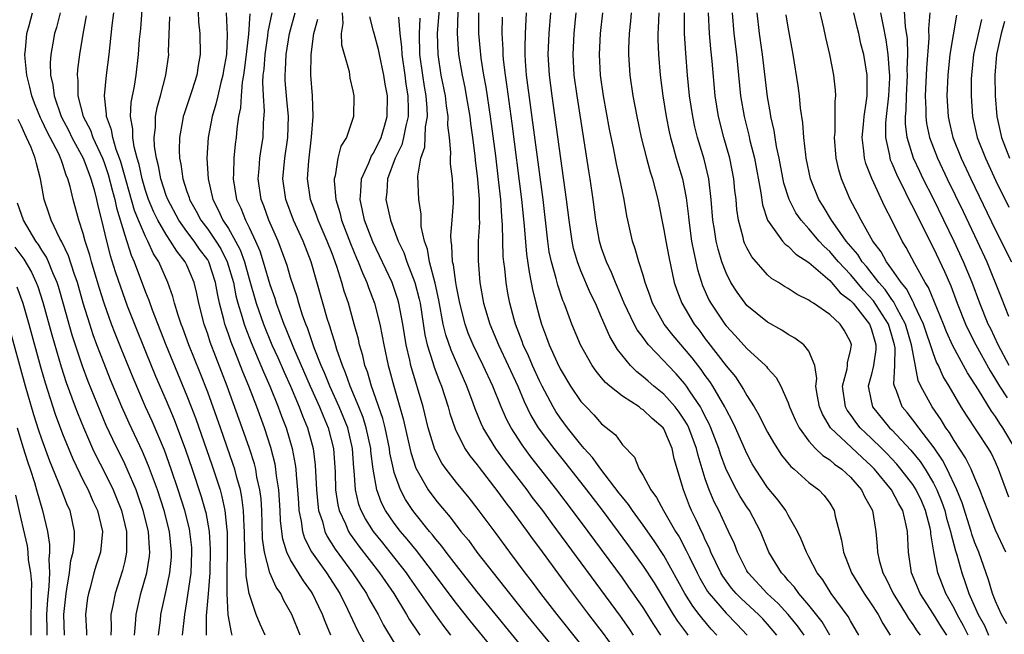
# Model space of a CAD drawing. Units: inches. Extents: x 2508000 to 2511000, y 1500000 to 1503000.
# Drawn here: x 2508181 to 2508276, y 1501707 to 1501766 of the extents above; entities that cross this region are included whole.
import ezdxf

# ---------------------------------------------------------------- set-up
doc = ezdxf.new("R2010")
doc.units = ezdxf.units.IN
doc.header["$MEASUREMENT"] = 0
doc.layers.add('LD25081500_2ft', color=113, linetype='Continuous')

msp = doc.modelspace()

# ---------------------------------------------------------------- linework, layer by layer
at = {"layer": 'LD25081500_2ft'}
for points, elevation in [([(2508207.937, 1501707), (2508207.113, 1501709), (2508207, 1501709.223), (2508206.351, 1501710.351), (2508206.055, 1501711), (2508205.616, 1501711.616), (2508205.002, 1501713), (2508204.469, 1501715), (2508204.301, 1501716.3), (2508204.269, 1501717.73), (2508204.221, 1501719), (2508204.144, 1501720.144), (2508204.034, 1501721), (2508203.757, 1501722.243), (2508203.63, 1501723), (2508203.506, 1501723.506), (2508203.039, 1501725), (2508202.342, 1501727), (2508200.882, 1501731), (2508199.243, 1501735.243), (2508199, 1501736.015), (2508198.655, 1501737), (2508198.153, 1501739), (2508197.952, 1501739.952), (2508197.701, 1501741), (2508197, 1501742.665), (2508196.839, 1501743), (2508196.015, 1501744.015), (2508195.429, 1501745), (2508195, 1501745.619), (2508194.193, 1501747), (2508193.798, 1501747.798), (2508193.291, 1501749), (2508193, 1501749.875), (2508192.675, 1501751), (2508192.381, 1501752.381), (2508192.194, 1501753), (2508191.904, 1501754.096), (2508191.766, 1501755), (2508191.776, 1501755.776), (2508191.564, 1501757), (2508191.624, 1501758.376), (2508191.926, 1501759.926), (2508192.088, 1501761), (2508192.33, 1501763), (2508192.439, 1501764.439), (2508192.54, 1501765.461), (2508192.95, 1501771)], 7500), ([(2508276.301, 1501733), (2508275.248, 1501735), (2508274.529, 1501736.529), (2508274.292, 1501737), (2508273.468, 1501739), (2508272.731, 1501741), (2508271.917, 1501743), (2508271, 1501744.971), (2508269, 1501749.055), (2508268.028, 1501751), (2508267.694, 1501751.693), (2508267.095, 1501753), (2508266.469, 1501755), (2508266.309, 1501756.309), (2508266.315, 1501757), (2508266.378, 1501757.622), (2508266.406, 1501759), (2508266.505, 1501761), (2508266.48, 1501761.52), (2508266.522, 1501763), (2508266.491, 1501764.491), (2508266.313, 1501765.687), (2508266.154, 1501768.154)], 7440), ([(2508198.065, 1501768.065), (2508198.129, 1501766.129), (2508198.229, 1501765), (2508198.277, 1501763), (2508198.085, 1501761.915), (2508197.96, 1501761), (2508197.482, 1501759.482), (2508196.727, 1501757.274), (2508196.646, 1501757), (2508196.582, 1501756.582), (2508196.268, 1501755), (2508196.243, 1501753.757), (2508196.288, 1501753), (2508196.424, 1501752.424), (2508196.612, 1501751), (2508197, 1501749.778), (2508197.203, 1501749.202), (2508197.248, 1501749), (2508197.886, 1501747.886), (2508198.339, 1501747), (2508199, 1501746.132), (2508199.783, 1501745), (2508200.257, 1501744.257), (2508200.892, 1501743), (2508201.475, 1501741), (2508201.727, 1501739.727), (2508201.923, 1501739), (2508202.338, 1501737.662), (2508202.512, 1501737), (2508202.634, 1501736.634), (2508203.202, 1501735.202), (2508204.142, 1501733), (2508204.385, 1501732.385), (2508205.003, 1501730.997), (2508205.81, 1501729), (2508206.126, 1501728.126), (2508206.571, 1501727), (2508207.156, 1501725), (2508207.448, 1501723.448), (2508207.5, 1501723), (2508207.53, 1501722.47), (2508207.673, 1501721), (2508207.746, 1501719.746), (2508207.808, 1501719), (2508208.028, 1501717.972), (2508208.148, 1501717), (2508208.343, 1501716.343), (2508209.023, 1501715.023), (2508210.448, 1501713), (2508211.738, 1501711), (2508212.489, 1501709.511), (2508213.453, 1501707.453), (2508215.558, 1501703.558)], 7496), ([(2508242.711, 1501707), (2508242.026, 1501708.026), (2508241, 1501709.65), (2508239.634, 1501711.634), (2508239, 1501712.52), (2508235.692, 1501717), (2508234.203, 1501719), (2508232.685, 1501721), (2508230.184, 1501724.184), (2508229.332, 1501725.332), (2508228.263, 1501727), (2508227.828, 1501727.827), (2508227.31, 1501729), (2508226.493, 1501731), (2508225.577, 1501733), (2508224.601, 1501735), (2508224.132, 1501736.132), (2508223.822, 1501737), (2508223.312, 1501739), (2508223, 1501740.617), (2508222.934, 1501741), (2508222.704, 1501742.704), (2508222.622, 1501743), (2508222.561, 1501744.561), (2508222.47, 1501745), (2508222.451, 1501745.549), (2508222.58, 1501747), (2508222.699, 1501748.699), (2508222.704, 1501749), (2508222.608, 1501751), (2508222.43, 1501752.43), (2508222.416, 1501753), (2508222.45, 1501753.55), (2508222.311, 1501755), (2508222.175, 1501756.175), (2508222.199, 1501757), (2508222.03, 1501758.03), (2508221.932, 1501759), (2508221.537, 1501761), (2508221.229, 1501763), (2508221.178, 1501765), (2508221.346, 1501767.346)], 7476), ([(2508276.291, 1501720.291), (2508275.292, 1501723), (2508275, 1501723.662), (2508274.561, 1501724.561), (2508274.305, 1501725), (2508272.196, 1501728.196), (2508271.69, 1501729), (2508270.522, 1501731), (2508269.943, 1501731.943), (2508269.488, 1501733), (2508269.311, 1501733.311), (2508269, 1501734.127), (2508268.041, 1501737), (2508267.18, 1501738.82), (2508267.076, 1501739.076), (2508267, 1501739.193), (2508266.391, 1501740.391), (2508265.883, 1501741), (2508265, 1501742.302), (2508264.489, 1501743), (2508263.973, 1501743.973), (2508263.171, 1501745), (2508262.03, 1501747), (2508261.694, 1501747.694), (2508260.987, 1501749), (2508260.135, 1501751), (2508259.872, 1501751.872), (2508259.62, 1501753), (2508259.468, 1501755), (2508259.515, 1501755.515), (2508259.53, 1501757), (2508259.516, 1501758.484), (2508259.574, 1501759), (2508259.545, 1501759.545), (2508259.388, 1501761), (2508259.01, 1501763), (2508258.632, 1501764.632), (2508258.43, 1501765.569), (2508257.877, 1501767.877)], 7446), ([(2508196.577, 1501707), (2508196.783, 1501709), (2508197, 1501710.196), (2508197.4, 1501713), (2508197.486, 1501715), (2508197.456, 1501715.456), (2508197.285, 1501717), (2508197.24, 1501717.24), (2508196.791, 1501719), (2508196.152, 1501721), (2508195.477, 1501723), (2508194.823, 1501724.822), (2508193.633, 1501727.633), (2508193.01, 1501729), (2508191.801, 1501731.801), (2508190.646, 1501734.646), (2508190.079, 1501736.079), (2508189.732, 1501737), (2508189.009, 1501739.009), (2508188.525, 1501740.525), (2508187.789, 1501743), (2508187.625, 1501743.625), (2508187.193, 1501745), (2508187, 1501745.739), (2508186.582, 1501747), (2508186.025, 1501749), (2508185.742, 1501750.258), (2508185.524, 1501751), (2508185.355, 1501751.355), (2508185, 1501752.483), (2508184.854, 1501752.854), (2508184.818, 1501753), (2508184.665, 1501753.335), (2508183.806, 1501755), (2508183.522, 1501755.522), (2508183, 1501756.622), (2508182.868, 1501756.868), (2508182.295, 1501758.295), (2508182.026, 1501759), (2508181.85, 1501759.85), (2508181.558, 1501761), (2508181.384, 1501762.616), (2508181.37, 1501763), (2508181.437, 1501763.437), (2508181.552, 1501765), (2508181.782, 1501765.782), (2508182.104, 1501767)], 7508), ([(2508184.782, 1501767), (2508184.405, 1501765.595), (2508184.226, 1501765), (2508184.068, 1501764.068), (2508183.859, 1501763), (2508183.813, 1501762.187), (2508183.854, 1501761), (2508184.068, 1501760.068), (2508184.185, 1501759), (2508184.882, 1501757), (2508185.614, 1501755.614), (2508185.91, 1501755), (2508187.005, 1501753), (2508187.531, 1501751.531), (2508187.74, 1501751), (2508188.046, 1501749.954), (2508188.278, 1501749), (2508188.402, 1501748.402), (2508188.77, 1501747), (2508189.249, 1501745), (2508189.604, 1501743.605), (2508190.079, 1501742.079), (2508190.577, 1501740.577), (2508191.242, 1501738.757), (2508191.93, 1501737), (2508193, 1501734.338), (2508193.975, 1501731.975), (2508195, 1501729.624), (2508195.778, 1501727.778), (2508196.858, 1501724.858), (2508197.496, 1501723), (2508198.371, 1501720.371), (2508198.765, 1501719), (2508198.812, 1501718.813), (2508199.141, 1501717), (2508199.251, 1501715.251), (2508199.192, 1501713), (2508199.036, 1501710.964), (2508198.853, 1501708.853), (2508198.851, 1501707)], 7506), ([(2508187.292, 1501766.708), (2508186.948, 1501764.948), (2508186.622, 1501763), (2508186.452, 1501761.548), (2508186.419, 1501761), (2508186.49, 1501760.489), (2508186.48, 1501759), (2508186.981, 1501757), (2508187.682, 1501755.682), (2508187.907, 1501755), (2508188.84, 1501753), (2508189, 1501752.583), (2508189.405, 1501751.405), (2508189.807, 1501749.807), (2508190.035, 1501749), (2508190.196, 1501748.196), (2508191, 1501745.565), (2508191.631, 1501743.631), (2508191.921, 1501743), (2508193, 1501740.072), (2508193.31, 1501739.31), (2508193.64, 1501738.36), (2508194.959, 1501735), (2508197, 1501730.086), (2508197.422, 1501729), (2508197.853, 1501727.853), (2508199.403, 1501723.404), (2508200.189, 1501721), (2508200.374, 1501720.374), (2508200.667, 1501719), (2508200.846, 1501717.154), (2508200.873, 1501717), (2508200.884, 1501715), (2508200.854, 1501713.146), (2508200.837, 1501712.837), (2508200.852, 1501711), (2508200.953, 1501708.953), (2508201.251, 1501707.251), (2508201.338, 1501707)], 7504), ([(2508204.536, 1501707), (2508204.05, 1501708.05), (2508203.676, 1501709), (2508203.014, 1501711.014), (2508202.708, 1501712.709), (2508202.711, 1501713.289), (2508202.579, 1501715), (2508202.558, 1501717), (2508202.516, 1501717.484), (2508202.471, 1501719), (2508202.308, 1501720.307), (2508202.156, 1501721), (2508201.81, 1501722.191), (2508201.608, 1501723), (2508201.465, 1501723.465), (2508200.229, 1501727), (2508199, 1501730.412), (2508198.278, 1501732.278), (2508197.182, 1501735), (2508196.606, 1501736.606), (2508196.449, 1501737), (2508196.155, 1501737.845), (2508195.811, 1501739), (2508195.645, 1501739.645), (2508195.153, 1501741), (2508194.277, 1501743), (2508193.777, 1501743.777), (2508193.227, 1501745), (2508193, 1501745.427), (2508192.328, 1501747), (2508191.946, 1501747.946), (2508190.629, 1501752.629), (2508190.502, 1501753), (2508190.186, 1501753.815), (2508189.837, 1501755), (2508189.734, 1501755.734), (2508189.236, 1501757), (2508189.247, 1501757.247), (2508189.047, 1501759), (2508189.25, 1501761), (2508189.495, 1501763), (2508189.796, 1501765.796), (2508189.951, 1501767)], 7502), ([(2508210.89, 1501707), (2508210.318, 1501708.319), (2508210.067, 1501709), (2508209.711, 1501709.711), (2508209.118, 1501711), (2508209, 1501711.181), (2508208.23, 1501712.23), (2508207, 1501714.25), (2508206.633, 1501715), (2508206.237, 1501716.238), (2508206.024, 1501718.024), (2508205.985, 1501719), (2508205.858, 1501721), (2508205.649, 1501722.351), (2508205.582, 1501723), (2508205.495, 1501723.495), (2508205.086, 1501725.086), (2508204.465, 1501727), (2508203.728, 1501729), (2508202.961, 1501731), (2508202.384, 1501732.384), (2508201.613, 1501734.387), (2508201.255, 1501735.256), (2508201, 1501736.023), (2508200.736, 1501736.735), (2508200.652, 1501737), (2508200.555, 1501737.445), (2508200.144, 1501739), (2508199.934, 1501739.934), (2508199.755, 1501741), (2508199.102, 1501743), (2508199, 1501743.174), (2508198.221, 1501744.221), (2508197.687, 1501745), (2508197, 1501745.909), (2508196.215, 1501747), (2508195.144, 1501749), (2508195, 1501749.4), (2508194.486, 1501751), (2508194.257, 1501752.256), (2508194.058, 1501753), (2508193.886, 1501754.114), (2508193.838, 1501755), (2508193.957, 1501755.958), (2508193.975, 1501757), (2508194.13, 1501757.87), (2508194.457, 1501759), (2508194.966, 1501761), (2508195.238, 1501763), (2508195.234, 1501763.234), (2508195.363, 1501766.637)], 7498), ([(2508200.79, 1501767), (2508200.887, 1501764.887), (2508200.809, 1501763), (2508200.538, 1501761.462), (2508200.475, 1501761), (2508200.275, 1501760.275), (2508199.965, 1501759), (2508199.798, 1501758.202), (2508199.426, 1501757), (2508199.057, 1501755), (2508198.931, 1501753), (2508199.039, 1501751), (2508199.492, 1501749), (2508200.021, 1501748.022), (2508200.476, 1501747), (2508201, 1501746.208), (2508201.699, 1501745), (2508202.148, 1501744.148), (2508202.548, 1501743), (2508203, 1501741.353), (2508203.691, 1501739), (2508204.377, 1501737), (2508205.203, 1501735), (2508205.762, 1501733.762), (2508206.364, 1501732.364), (2508206.974, 1501731), (2508207.832, 1501729), (2508208.149, 1501728.149), (2508208.64, 1501727), (2508209.181, 1501725), (2508209.376, 1501723.376), (2508209.499, 1501721), (2508209.612, 1501719.612), (2508209.702, 1501719), (2508210.061, 1501717.939), (2508210.297, 1501717), (2508210.52, 1501716.521), (2508211.293, 1501715.293), (2508212.978, 1501713), (2508214.305, 1501711), (2508214.542, 1501710.542), (2508215.43, 1501709), (2508215.97, 1501707.97), (2508217, 1501706.245)], 7494), ([(2508203.076, 1501766.924), (2508202.935, 1501764.935), (2508202.719, 1501763), (2508202.529, 1501761.471), (2508202.463, 1501761), (2508202.336, 1501760.336), (2508202.222, 1501759), (2508202.164, 1501757.836), (2508201.983, 1501757), (2508201.82, 1501755.82), (2508201.746, 1501755), (2508201.656, 1501754.344), (2508201.537, 1501753), (2508201.501, 1501751.501), (2508201.464, 1501751), (2508201.787, 1501749), (2508202.184, 1501748.184), (2508202.641, 1501747), (2508203, 1501746.294), (2508203.624, 1501745), (2508204.042, 1501744.042), (2508204.367, 1501743), (2508205, 1501740.808), (2508205.476, 1501739.476), (2508205.614, 1501739), (2508205.95, 1501738.05), (2508206.348, 1501737), (2508206.547, 1501736.547), (2508207.283, 1501734.717), (2508208.882, 1501731), (2508209.787, 1501729), (2508210.132, 1501728.132), (2508210.63, 1501727), (2508211.134, 1501725), (2508211.285, 1501722.715), (2508211.339, 1501721), (2508211.547, 1501719.547), (2508211.683, 1501719), (2508212.282, 1501717.718), (2508212.571, 1501717), (2508212.733, 1501716.733), (2508213.567, 1501715.567), (2508215.573, 1501713), (2508216.94, 1501711), (2508218.173, 1501709), (2508218.476, 1501708.476), (2508219.272, 1501707.272), (2508219.475, 1501707)], 7492), ([(2508222.467, 1501707), (2508221.814, 1501707.814), (2508220.977, 1501708.978), (2508218.509, 1501712.509), (2508218.18, 1501713), (2508216.617, 1501715), (2508215.883, 1501715.883), (2508214.995, 1501716.995), (2508214.213, 1501718.213), (2508213.811, 1501719), (2508213.588, 1501719.588), (2508213.243, 1501721), (2508213.121, 1501722.879), (2508213.093, 1501723.092), (2508212.978, 1501725), (2508212.507, 1501727), (2508212.079, 1501728.079), (2508211.692, 1501729), (2508210.776, 1501731), (2508210.278, 1501732.278), (2508209.961, 1501733), (2508209.287, 1501734.713), (2508208.62, 1501736.62), (2508208.454, 1501737), (2508208.145, 1501737.855), (2508207.781, 1501739), (2508207.617, 1501739.617), (2508207, 1501741.483), (2508206.657, 1501742.657), (2508206.536, 1501743), (2508206.13, 1501744.13), (2508205.789, 1501745), (2508204.914, 1501747), (2508204.402, 1501748.402), (2508204.148, 1501749), (2508203.855, 1501751), (2508203.956, 1501751.955), (2508204.034, 1501753), (2508204.145, 1501753.855), (2508204.34, 1501755), (2508204.399, 1501756.399), (2508204.48, 1501757.52), (2508204.375, 1501759), (2508204.312, 1501760.312), (2508204.364, 1501761), (2508204.435, 1501761.565), (2508204.533, 1501763), (2508204.798, 1501764.797), (2508204.832, 1501765.168), (2508205.214, 1501767)], 7490), ([(2508227.071, 1501705), (2508224.349, 1501708.349), (2508223, 1501710.053), (2508222.583, 1501710.583), (2508220.775, 1501713), (2508219.143, 1501715.143), (2508218.246, 1501716.246), (2508217.598, 1501717), (2508217, 1501717.785), (2508216.162, 1501719), (2508215.766, 1501719.765), (2508215.301, 1501721), (2508214.955, 1501723), (2508214.749, 1501724.749), (2508214.734, 1501725), (2508214.301, 1501727), (2508213.992, 1501727.992), (2508213.582, 1501729), (2508212.735, 1501731), (2508212.295, 1501732.296), (2508211.99, 1501733), (2508211.456, 1501734.544), (2508211.262, 1501735.262), (2508211, 1501736.051), (2508210.789, 1501736.789), (2508210.707, 1501737), (2508210.57, 1501737.43), (2508208.986, 1501743), (2508208.201, 1501745), (2508207.289, 1501747), (2508206.528, 1501749), (2508206.241, 1501751), (2508206.44, 1501753), (2508206.739, 1501755), (2508206.794, 1501757), (2508206.638, 1501758.638), (2508206.488, 1501760.488), (2508206.463, 1501761), (2508206.504, 1501761.496), (2508206.564, 1501763), (2508206.887, 1501765), (2508207.441, 1501767)], 7488), ([(2508230.031, 1501705), (2508225, 1501711.181), (2508223, 1501713.698), (2508221.997, 1501715), (2508221.576, 1501715.576), (2508221, 1501716.244), (2508220.674, 1501716.675), (2508220.39, 1501717), (2508219, 1501718.716), (2508218.784, 1501719), (2508218.081, 1501720.081), (2508217.599, 1501721), (2508217, 1501722.675), (2508216.909, 1501723), (2508216.573, 1501724.573), (2508216.524, 1501725), (2508216.105, 1501727), (2508215.893, 1501727.893), (2508214.8, 1501731), (2508214.401, 1501732.401), (2508214.169, 1501733), (2508213.957, 1501733.957), (2508213.646, 1501735), (2508213.536, 1501735.536), (2508213.145, 1501737), (2508212.567, 1501739), (2508212.168, 1501740.168), (2508211.939, 1501741), (2508211.463, 1501742.537), (2508211, 1501743.797), (2508210.536, 1501745), (2508209.661, 1501747), (2508209.503, 1501747.503), (2508208.923, 1501749), (2508208.631, 1501751), (2508208.747, 1501752.747), (2508209.025, 1501755.025), (2508209.174, 1501757), (2508209.096, 1501759), (2508208.965, 1501761), (2508208.993, 1501763), (2508209.232, 1501765), (2508209.619, 1501766.381)], 7486), ([(2508211.957, 1501767), (2508212.034, 1501765.966), (2508211.88, 1501765), (2508211.917, 1501763.918), (2508212.638, 1501761.362), (2508212.715, 1501760.715), (2508213, 1501759.486), (2508213.096, 1501759), (2508213.074, 1501757), (2508212.389, 1501755), (2508211.853, 1501754.147), (2508211.564, 1501753), (2508211.295, 1501751.295), (2508211.198, 1501751), (2508211.189, 1501750.811), (2508211.346, 1501749), (2508211.747, 1501747.747), (2508211.91, 1501747), (2508212.767, 1501744.767), (2508213.354, 1501743.354), (2508213.519, 1501743), (2508213.921, 1501741.921), (2508214.349, 1501741), (2508214.513, 1501740.513), (2508215.093, 1501739), (2508215.603, 1501737), (2508215.837, 1501735.837), (2508215.978, 1501735), (2508216.408, 1501733), (2508216.547, 1501732.547), (2508216.955, 1501731), (2508217.862, 1501727.862), (2508218.597, 1501724.597), (2508219.093, 1501723.092), (2508220.283, 1501721), (2508221, 1501720.014), (2508221.466, 1501719.466), (2508221.836, 1501719), (2508222.383, 1501718.383), (2508223.434, 1501717), (2508224.143, 1501716.143), (2508224.969, 1501715), (2508226.529, 1501713), (2508227.633, 1501711.633), (2508228.11, 1501711), (2508229.715, 1501709), (2508232.985, 1501705)], 7484), ([(2508235, 1501706.14), (2508232.704, 1501709), (2508231.146, 1501711), (2508230.231, 1501712.231), (2508229.623, 1501713), (2508228.133, 1501715), (2508226.812, 1501716.812), (2508225, 1501719.255), (2508224.23, 1501720.23), (2508223, 1501721.715), (2508222.005, 1501723), (2508221.592, 1501723.592), (2508220.912, 1501724.911), (2508220.276, 1501727), (2508219.776, 1501729), (2508218.593, 1501733), (2508218.49, 1501733.51), (2508218.136, 1501735), (2508217.817, 1501737), (2508217.443, 1501739), (2508217.348, 1501739.348), (2508217, 1501740.427), (2508216.793, 1501741), (2508215.586, 1501743.586), (2508214.92, 1501744.92), (2508214.123, 1501747), (2508213.944, 1501747.944), (2508213.693, 1501749), (2508213.78, 1501749.78), (2508213.834, 1501751), (2508214.546, 1501752.546), (2508214.797, 1501753.203), (2508215, 1501753.462), (2508215.742, 1501755), (2508216.066, 1501756.066), (2508216.317, 1501757), (2508216.333, 1501759), (2508216.131, 1501760.131), (2508215.999, 1501761), (2508215.565, 1501763), (2508215.483, 1501763.483), (2508215.053, 1501765), (2508215, 1501765.252), (2508214.637, 1501766.637)], 7482), ([(2508217.404, 1501766.596), (2508217.523, 1501765), (2508217.699, 1501763.699), (2508217.723, 1501763), (2508218.012, 1501761), (2508218.123, 1501760.124), (2508218.303, 1501759), (2508218.332, 1501757.668), (2508218.325, 1501757), (2508218.106, 1501756.106), (2508217.895, 1501755), (2508217.718, 1501754.282), (2508217.085, 1501753), (2508216.348, 1501751), (2508216.285, 1501749.715), (2508216.193, 1501749), (2508216.619, 1501747), (2508217.371, 1501745), (2508217.906, 1501743.906), (2508218.213, 1501743), (2508218.997, 1501740.997), (2508219.402, 1501739.402), (2508219.483, 1501739), (2508219.958, 1501735.958), (2508220.182, 1501735), (2508220.724, 1501733.277), (2508220.841, 1501732.841), (2508221.386, 1501731.386), (2508221.552, 1501731), (2508222.208, 1501729), (2508222.373, 1501728.374), (2508222.875, 1501726.876), (2508223.819, 1501725), (2508224.288, 1501724.288), (2508225, 1501723.413), (2508225.171, 1501723.171), (2508227, 1501720.829), (2508227.76, 1501719.76), (2508228.349, 1501719), (2508229.46, 1501717.461), (2508229.811, 1501717), (2508230.302, 1501716.302), (2508231, 1501715.378), (2508233.697, 1501711.697), (2508235.726, 1501709), (2508236.288, 1501708.288), (2508237.15, 1501707.15), (2508238.826, 1501704.826)], 7480), ([(2508240.083, 1501707), (2508239.644, 1501707.644), (2508238.82, 1501708.82), (2508232.229, 1501717.771), (2508231.316, 1501719), (2508230.312, 1501720.312), (2508229.809, 1501721), (2508227.719, 1501723.718), (2508226.794, 1501725), (2508225.581, 1501727), (2508225.391, 1501727.391), (2508224.815, 1501728.815), (2508224.619, 1501729.381), (2508224.012, 1501731), (2508222.472, 1501734.472), (2508221.965, 1501735.965), (2508221.728, 1501737), (2508221.306, 1501739.306), (2508220.954, 1501740.954), (2508220.407, 1501743), (2508220.201, 1501744.201), (2508219.906, 1501745), (2508219.604, 1501746.396), (2508219.58, 1501747), (2508219.591, 1501747.591), (2508219.364, 1501749), (2508219.271, 1501751.271), (2508219.564, 1501753), (2508219.946, 1501754.054), (2508220.023, 1501756.024), (2508220.201, 1501757), (2508220.183, 1501757.817), (2508220.076, 1501759), (2508219.913, 1501759.914), (2508219.746, 1501761), (2508219.479, 1501763), (2508219.419, 1501765), (2508219.503, 1501766.497)], 7478), ([(2508223.117, 1501767.117), (2508223.063, 1501765), (2508223.205, 1501763), (2508223.541, 1501761), (2508223.793, 1501759.793), (2508223.94, 1501759), (2508224.274, 1501757), (2508224.341, 1501756.341), (2508224.537, 1501755), (2508224.768, 1501753.232), (2508224.807, 1501752.807), (2508225.039, 1501750.961), (2508225.187, 1501749), (2508225.187, 1501747.188), (2508225.206, 1501746.794), (2508225.104, 1501745), (2508225.076, 1501743.076), (2508225.253, 1501741), (2508225.616, 1501739), (2508226.203, 1501737), (2508227.043, 1501735), (2508227.989, 1501733), (2508228.903, 1501731), (2508229.525, 1501729.525), (2508230.182, 1501728.182), (2508230.887, 1501727), (2508232.373, 1501725), (2508233.548, 1501723.549), (2508235.549, 1501721), (2508237.043, 1501719.043), (2508239.603, 1501715.603), (2508241, 1501713.661), (2508242.05, 1501712.05), (2508243.904, 1501709), (2508244.328, 1501708.328), (2508245.172, 1501707.172), (2508245.319, 1501707)], 7474), ([(2508248.113, 1501707), (2508247.574, 1501707.574), (2508246.65, 1501708.65), (2508246.398, 1501709), (2508245.785, 1501709.785), (2508245.024, 1501711.024), (2508243, 1501714.665), (2508242.082, 1501716.082), (2508241, 1501717.612), (2508239.976, 1501719), (2508239.591, 1501719.591), (2508239, 1501720.297), (2508238.702, 1501720.702), (2508236.909, 1501723), (2508236.124, 1501724.124), (2508235.327, 1501725), (2508235, 1501725.382), (2508233.714, 1501727), (2508233, 1501727.941), (2508232.574, 1501728.574), (2508232.319, 1501729), (2508231.263, 1501731), (2508231, 1501731.531), (2508230.333, 1501733), (2508229.935, 1501733.935), (2508229.438, 1501735), (2508229.328, 1501735.328), (2508228.685, 1501737), (2508228.562, 1501737.438), (2508228.149, 1501739), (2508227.96, 1501739.96), (2508227.782, 1501741), (2508227.66, 1501742.34), (2508227.565, 1501743), (2508227.516, 1501743.516), (2508227.45, 1501746.55), (2508227.378, 1501747.378), (2508227.271, 1501749), (2508227.066, 1501750.934), (2508226.788, 1501753.212), (2508226.288, 1501757), (2508225.846, 1501759.846), (2508225.632, 1501761), (2508225.379, 1501762.621), (2508225.332, 1501763), (2508225.316, 1501763.316), (2508225.166, 1501765), (2508225.145, 1501767)], 7472), ([(2508227.397, 1501766.604), (2508227.387, 1501765), (2508227.468, 1501763.468), (2508227.465, 1501763), (2508227.507, 1501762.493), (2508227.686, 1501761), (2508227.866, 1501759.866), (2508228.348, 1501756.348), (2508229.274, 1501749), (2508229.532, 1501746.468), (2508229.75, 1501743.75), (2508229.998, 1501741.998), (2508230.217, 1501741), (2508230.339, 1501740.339), (2508230.658, 1501739), (2508231, 1501737.659), (2508231.186, 1501737), (2508231.695, 1501735.695), (2508231.94, 1501735), (2508232.698, 1501733.302), (2508233, 1501732.673), (2508234.005, 1501731), (2508235, 1501729.535), (2508235.492, 1501729), (2508236.248, 1501728.248), (2508237, 1501727.381), (2508238.328, 1501726.328), (2508239, 1501725.36), (2508240.172, 1501724.172), (2508240.616, 1501723), (2508241, 1501722.398), (2508241.729, 1501721), (2508242.283, 1501720.283), (2508242.953, 1501719), (2508244.131, 1501717), (2508244.464, 1501716.464), (2508245.157, 1501715.157), (2508245.429, 1501714.571), (2508246.204, 1501713), (2508246.477, 1501712.477), (2508247.216, 1501711.216), (2508247.367, 1501711), (2508249, 1501709.118), (2508250.05, 1501708.05), (2508251.033, 1501707)], 7470), ([(2508253.892, 1501707), (2508253, 1501708.049), (2508252.552, 1501708.552), (2508252.121, 1501709), (2508250.483, 1501710.484), (2508249.972, 1501711), (2508249.526, 1501711.526), (2508249, 1501712.219), (2508248.679, 1501712.679), (2508248.489, 1501713), (2508247.535, 1501715), (2508247.39, 1501715.39), (2508247, 1501716.184), (2508246.755, 1501716.755), (2508246.625, 1501717), (2508246.127, 1501718.127), (2508245.682, 1501719), (2508245.478, 1501719.478), (2508245, 1501720.752), (2508244.888, 1501721), (2508244.003, 1501724.003), (2508243.815, 1501725), (2508243, 1501726.887), (2508242.924, 1501727), (2508241.875, 1501727.875), (2508241, 1501728.733), (2508240.827, 1501728.827), (2508240.61, 1501729), (2508239, 1501730.028), (2508237.785, 1501731), (2508237.365, 1501731.365), (2508237, 1501731.82), (2508236.457, 1501732.457), (2508236.083, 1501733), (2508234.948, 1501735), (2508234.109, 1501737), (2508233.613, 1501738.387), (2508233.372, 1501739), (2508233.256, 1501739.256), (2508232.76, 1501740.76), (2508232.612, 1501741.388), (2508232.153, 1501743), (2508231.954, 1501743.954), (2508231.8, 1501745), (2508231.35, 1501749), (2508229.758, 1501761), (2508229.646, 1501762.354), (2508229.609, 1501763), (2508229.633, 1501763.633), (2508229.64, 1501765), (2508229.699, 1501765.699), (2508229.768, 1501767)], 7468), ([(2508256.529, 1501707), (2508255.89, 1501707.89), (2508254.994, 1501709), (2508254.034, 1501710.034), (2508252.975, 1501711), (2508251.12, 1501713), (2508251, 1501713.209), (2508250.088, 1501715), (2508249.801, 1501715.801), (2508249.248, 1501717), (2508249, 1501717.483), (2508248.302, 1501719), (2508247.856, 1501719.856), (2508247.38, 1501721), (2508247, 1501722.079), (2508246.306, 1501724.306), (2508246.158, 1501725), (2508245.407, 1501727), (2508245.277, 1501727.277), (2508245, 1501727.732), (2508244.491, 1501728.49), (2508244.099, 1501729), (2508243, 1501730.24), (2508242.039, 1501731), (2508241.476, 1501731.477), (2508241, 1501731.915), (2508240.385, 1501732.385), (2508239.774, 1501733), (2508238.534, 1501734.534), (2508237.788, 1501735.788), (2508237, 1501737.638), (2508236.395, 1501739), (2508235.935, 1501739.935), (2508235, 1501742.116), (2508234.658, 1501743), (2508234.297, 1501744.297), (2508234.144, 1501745), (2508233.861, 1501747), (2508233.623, 1501749), (2508232.223, 1501759), (2508231.967, 1501761), (2508231.856, 1501763), (2508231.937, 1501765), (2508232.112, 1501767)], 7466), ([(2508259.001, 1501707.001), (2508258.269, 1501708.269), (2508257, 1501709.873), (2508256.022, 1501711), (2508255.612, 1501711.612), (2508255, 1501712.279), (2508254.678, 1501712.677), (2508254.356, 1501713), (2508253.14, 1501715), (2508252.334, 1501717), (2508251.257, 1501719), (2508251, 1501719.369), (2508250.362, 1501720.362), (2508250.006, 1501721), (2508249, 1501722.966), (2508248.463, 1501724.463), (2508248.3, 1501725), (2508247.537, 1501727), (2508247.373, 1501727.373), (2508247, 1501728.074), (2508246.704, 1501728.704), (2508246.524, 1501729), (2508245.538, 1501730.462), (2508245.193, 1501731), (2508245, 1501731.257), (2508244.182, 1501732.183), (2508243.407, 1501733), (2508243, 1501733.454), (2508241.526, 1501735), (2508241.281, 1501735.28), (2508241, 1501735.688), (2508240.432, 1501736.432), (2508240.13, 1501737), (2508239.174, 1501739), (2508238.542, 1501740.542), (2508238.33, 1501741), (2508237.96, 1501741.96), (2508237.459, 1501743), (2508237.349, 1501743.349), (2508237, 1501744.315), (2508236.784, 1501745), (2508236.438, 1501747), (2508236.185, 1501749), (2508235.888, 1501751), (2508235.757, 1501751.756), (2508234.626, 1501759), (2508234.36, 1501761), (2508234.259, 1501763), (2508234.349, 1501765), (2508234.533, 1501767)], 7464), ([(2508261.821, 1501707), (2508261, 1501708.368), (2508260.781, 1501708.781), (2508259.139, 1501711), (2508258.32, 1501712.32), (2508257.799, 1501713), (2508257, 1501714.548), (2508256.745, 1501715), (2508256.258, 1501716.258), (2508255.893, 1501717), (2508255, 1501718.553), (2508254.761, 1501719), (2508254.027, 1501720.027), (2508253, 1501721.243), (2508251.833, 1501723), (2508251.522, 1501723.522), (2508251, 1501724.521), (2508249.9, 1501727), (2508249.61, 1501727.61), (2508249, 1501728.739), (2508248.878, 1501729), (2508247.721, 1501731), (2508247.441, 1501731.441), (2508247, 1501732.026), (2508246.599, 1501732.599), (2508245.726, 1501733.726), (2508243.895, 1501735.895), (2508243.04, 1501737), (2508241.919, 1501739), (2508241.687, 1501739.687), (2508241.203, 1501741), (2508241, 1501741.707), (2508240.584, 1501743), (2508240.244, 1501744.244), (2508239.972, 1501745), (2508239.52, 1501747), (2508239.432, 1501747.432), (2508239.165, 1501749), (2508239, 1501749.775), (2508238.766, 1501751), (2508238.432, 1501752.432), (2508238.172, 1501753.828), (2508237.773, 1501755.773), (2508237.172, 1501759), (2508236.881, 1501761), (2508236.79, 1501763), (2508236.9, 1501765), (2508237.13, 1501767)], 7462), ([(2508239.851, 1501767), (2508239.792, 1501766.208), (2508239.649, 1501765), (2508239.582, 1501763.582), (2508239.58, 1501763), (2508239.708, 1501761), (2508240.013, 1501759), (2508240.4, 1501757), (2508240.821, 1501755), (2508241.324, 1501753), (2508241.688, 1501751.688), (2508241.913, 1501751), (2508242.429, 1501749), (2508243, 1501746.085), (2508243.178, 1501745), (2508243.467, 1501743.467), (2508244.011, 1501741), (2508244.251, 1501740.252), (2508244.724, 1501739), (2508245.917, 1501737), (2508246.394, 1501736.395), (2508247, 1501735.576), (2508247.258, 1501735.258), (2508249, 1501732.982), (2508249.902, 1501731.902), (2508250.692, 1501730.692), (2508251, 1501730.111), (2508251.708, 1501729), (2508252.191, 1501728.191), (2508252.773, 1501727), (2508253, 1501726.571), (2508253.574, 1501725.573), (2508254.359, 1501724.359), (2508255.259, 1501723.259), (2508255.584, 1501723), (2508257, 1501721.73), (2508257.963, 1501721), (2508258.463, 1501720.463), (2508259, 1501719.73), (2508259.439, 1501719), (2508259.538, 1501718.462), (2508260.149, 1501716.149), (2508260.329, 1501715), (2508261.112, 1501713), (2508262.314, 1501711), (2508263, 1501710.024), (2508263.656, 1501709), (2508264.126, 1501708.126), (2508264.845, 1501707)], 7460), ([(2508242.513, 1501767), (2508242.463, 1501765.537), (2508242.422, 1501765), (2508242.42, 1501764.42), (2508242.473, 1501763), (2508242.64, 1501761), (2508242.896, 1501759), (2508243.223, 1501757), (2508243.519, 1501755.519), (2508243.641, 1501755), (2508243.906, 1501754.094), (2508244.196, 1501753), (2508244.792, 1501751), (2508245.163, 1501749.163), (2508245.375, 1501747.375), (2508245.405, 1501747), (2508245.681, 1501745), (2508245.882, 1501743.882), (2508246.246, 1501742.247), (2508246.726, 1501740.726), (2508247.346, 1501739.346), (2508247.535, 1501739), (2508248.871, 1501737), (2508249, 1501736.833), (2508249.89, 1501735.89), (2508251, 1501734.646), (2508252.793, 1501733), (2508252.895, 1501732.896), (2508253, 1501732.738), (2508253.848, 1501731.848), (2508254.289, 1501731), (2508255, 1501729.404), (2508255.13, 1501729), (2508255.695, 1501727.695), (2508256.039, 1501727), (2508257, 1501725.71), (2508257.631, 1501725), (2508258.321, 1501724.321), (2508259, 1501723.898), (2508259.476, 1501723.476), (2508260.164, 1501723), (2508261, 1501722.235), (2508262.072, 1501721), (2508262.356, 1501720.356), (2508263.121, 1501719), (2508263.457, 1501717), (2508263.58, 1501715.58), (2508263.597, 1501715), (2508263.764, 1501714.236), (2508264.125, 1501713), (2508264.441, 1501712.441), (2508265.132, 1501711), (2508266.38, 1501709), (2508266.604, 1501708.604), (2508267, 1501708.034), (2508267.404, 1501707.404), (2508267.707, 1501707)], 7458), ([(2508270.279, 1501707), (2508269.776, 1501707.776), (2508269, 1501709.031), (2508267.713, 1501711), (2508266.895, 1501713), (2508266.59, 1501715), (2508266.504, 1501717), (2508266.386, 1501717.614), (2508266.041, 1501719), (2508265.652, 1501719.652), (2508264.953, 1501721), (2508263.304, 1501723), (2508263, 1501723.316), (2508262.118, 1501724.118), (2508261.088, 1501725.088), (2508259.089, 1501727), (2508258.289, 1501728.289), (2508258.005, 1501729), (2508257.789, 1501730.211), (2508257.669, 1501731), (2508257.76, 1501731.759), (2508257.558, 1501733), (2508257, 1501734.373), (2508256.506, 1501735), (2508255.648, 1501735.648), (2508255, 1501735.987), (2508254.392, 1501736.392), (2508253, 1501737.162), (2508251, 1501738.8), (2508250.833, 1501739), (2508250.065, 1501740.065), (2508249.474, 1501741), (2508249, 1501741.936), (2508248.596, 1501743), (2508248.226, 1501744.226), (2508248.051, 1501745), (2508247.889, 1501746.111), (2508247.736, 1501747), (2508247.576, 1501749), (2508247.337, 1501751), (2508246.888, 1501752.887), (2508246.257, 1501755), (2508246.003, 1501756.003), (2508245.78, 1501757), (2508245.475, 1501759), (2508245.284, 1501761), (2508245.115, 1501763.115), (2508245.005, 1501765), (2508245.003, 1501767)], 7456), ([(2508272.359, 1501707), (2508271.903, 1501707.903), (2508271.295, 1501709), (2508271, 1501709.601), (2508270.495, 1501710.495), (2508270.19, 1501711), (2508269.433, 1501713), (2508269.04, 1501715.04), (2508268.762, 1501716.763), (2508268.754, 1501717), (2508268.69, 1501717.31), (2508268.248, 1501719), (2508267.868, 1501719.868), (2508267.336, 1501721), (2508267, 1501721.531), (2508265.865, 1501723), (2508265.475, 1501723.475), (2508264.509, 1501724.509), (2508264.019, 1501725), (2508263, 1501725.996), (2508262.473, 1501726.473), (2508261.934, 1501727), (2508261.518, 1501727.518), (2508261, 1501728.264), (2508260.683, 1501728.683), (2508260.52, 1501729), (2508260.224, 1501731), (2508260.682, 1501732.682), (2508260.723, 1501733), (2508260.712, 1501733.288), (2508261, 1501734.402), (2508261.102, 1501735), (2508261, 1501735.282), (2508260.391, 1501736.391), (2508259.997, 1501737), (2508259, 1501737.93), (2508257.431, 1501739), (2508257.154, 1501739.154), (2508257, 1501739.3), (2508255.846, 1501739.846), (2508255, 1501740.421), (2508254.629, 1501740.629), (2508254.073, 1501741), (2508253.396, 1501741.396), (2508253, 1501741.735), (2508251.475, 1501743.475), (2508251, 1501744.357), (2508250.792, 1501744.793), (2508250.724, 1501745), (2508250.652, 1501745.348), (2508250.195, 1501747), (2508250.038, 1501748.038), (2508249.96, 1501749), (2508249.862, 1501749.862), (2508249.757, 1501751), (2508249.362, 1501753), (2508248.789, 1501755), (2508248.273, 1501757), (2508247.964, 1501759), (2508247.664, 1501762.336), (2508247.532, 1501763.532), (2508247.399, 1501765), (2508247.315, 1501767)], 7454), ([(2508249.587, 1501767), (2508249.741, 1501765), (2508249.992, 1501763), (2508250.405, 1501759), (2508250.735, 1501757), (2508251.199, 1501755.199), (2508251.306, 1501754.694), (2508251.742, 1501753), (2508252.359, 1501749.641), (2508252.508, 1501748.508), (2508253.01, 1501747.01), (2508254.46, 1501745), (2508254.709, 1501744.709), (2508255, 1501744.508), (2508255.742, 1501743.743), (2508257, 1501742.918), (2508259, 1501741.195), (2508259.185, 1501741), (2508260.02, 1501740.02), (2508261, 1501739.277), (2508261.246, 1501739), (2508262.838, 1501737), (2508263, 1501736.578), (2508263.345, 1501735.346), (2508263.456, 1501735), (2508263.452, 1501734.548), (2508263.218, 1501733), (2508263, 1501732.034), (2508262.719, 1501731), (2508263, 1501729.582), (2508263.131, 1501729), (2508264.774, 1501727), (2508265, 1501726.779), (2508266.837, 1501724.837), (2508267.727, 1501723.727), (2508268.197, 1501723), (2508269, 1501721.666), (2508269.343, 1501721), (2508269.828, 1501719.828), (2508270.107, 1501719), (2508270.277, 1501718.277), (2508270.658, 1501717), (2508270.698, 1501716.698), (2508271.139, 1501715.139), (2508271.271, 1501714.729), (2508271.748, 1501713), (2508272.079, 1501712.079), (2508272.428, 1501711), (2508273.331, 1501709), (2508273.925, 1501707.925), (2508274.33, 1501707)], 7452), ([(2508276.08, 1501708.08), (2508275.559, 1501709), (2508275, 1501710.281), (2508274.714, 1501711), (2508274.316, 1501712.316), (2508273.372, 1501715), (2508273, 1501715.91), (2508272.717, 1501716.717), (2508272.64, 1501717), (2508271.763, 1501719.763), (2508271.259, 1501721), (2508270.335, 1501723), (2508269.882, 1501723.882), (2508269.073, 1501725.073), (2508267.586, 1501727), (2508267.35, 1501727.35), (2508266.459, 1501728.459), (2508266.002, 1501729), (2508265.436, 1501730.564), (2508265.24, 1501731), (2508265.196, 1501731.196), (2508265.285, 1501733), (2508265.301, 1501734.7), (2508265.255, 1501735), (2508265, 1501735.89), (2508264.657, 1501737), (2508263.231, 1501739.231), (2508262.269, 1501740.269), (2508261.654, 1501741), (2508261.365, 1501741.365), (2508261, 1501741.774), (2508259.83, 1501743), (2508259.461, 1501743.461), (2508259, 1501743.99), (2508258.466, 1501744.466), (2508257.99, 1501745), (2508257, 1501746.192), (2508256.25, 1501747), (2508255.735, 1501747.735), (2508255.078, 1501749), (2508254.586, 1501750.586), (2508254.126, 1501753), (2508253.879, 1501754.121), (2508253.734, 1501755), (2508253.648, 1501755.648), (2508253.334, 1501757), (2508253.296, 1501757.296), (2508253, 1501758.916), (2508252.508, 1501763), (2508252.223, 1501765), (2508251.998, 1501767)], 7450), ([(2508276, 1501715), (2508275, 1501717.107), (2508274.234, 1501719), (2508273.911, 1501719.911), (2508273.487, 1501721), (2508273, 1501722.136), (2508272.65, 1501723), (2508272.109, 1501724.109), (2508271, 1501725.775), (2508270.549, 1501726.549), (2508270.206, 1501727), (2508269.762, 1501727.762), (2508268.874, 1501729), (2508267.8, 1501731), (2508267.545, 1501731.545), (2508267, 1501734.321), (2508266.898, 1501735), (2508266.315, 1501737), (2508265.476, 1501738.524), (2508265.161, 1501739.161), (2508265, 1501739.355), (2508264.331, 1501740.331), (2508263.744, 1501741), (2508262.542, 1501742.542), (2508262.133, 1501743), (2508261.702, 1501743.702), (2508260.592, 1501745), (2508259.548, 1501746.452), (2508259.175, 1501747), (2508258.368, 1501748.368), (2508257.956, 1501749), (2508257.156, 1501751), (2508256.742, 1501753), (2508256.689, 1501753.311), (2508256.497, 1501755), (2508256.401, 1501756.401), (2508256.191, 1501757.809), (2508256.084, 1501759), (2508255.959, 1501759.959), (2508255.482, 1501763), (2508255, 1501765.623), (2508254.802, 1501766.802)], 7448), ([(2508276.875, 1501725), (2508275.711, 1501727), (2508275.412, 1501727.412), (2508275, 1501728.091), (2508274.603, 1501728.604), (2508273.353, 1501730.647), (2508272.288, 1501732.288), (2508271.913, 1501733), (2508270.881, 1501734.881), (2508270.254, 1501736.254), (2508269.961, 1501737), (2508268.514, 1501740.514), (2508268.198, 1501741), (2508267.206, 1501742.794), (2508266.381, 1501744.381), (2508266.002, 1501745), (2508265, 1501747.005), (2508264.308, 1501748.308), (2508263.045, 1501751.045), (2508262.484, 1501752.484), (2508262.35, 1501753), (2508262.298, 1501753.702), (2508262.123, 1501755), (2508262.253, 1501756.253), (2508262.313, 1501757), (2508262.561, 1501758.561), (2508262.599, 1501759), (2508262.621, 1501760.621), (2508262.604, 1501761), (2508262.274, 1501763), (2508262.016, 1501764.016), (2508261.802, 1501765), (2508261.634, 1501765.634), (2508261.321, 1501767)], 7444), ([(2508263.907, 1501767), (2508264.107, 1501765.893), (2508264.415, 1501764.415), (2508264.617, 1501763), (2508264.723, 1501761.277), (2508264.756, 1501761), (2508264.753, 1501760.753), (2508264.666, 1501759), (2508264.441, 1501757), (2508264.39, 1501756.39), (2508264.376, 1501755), (2508264.763, 1501753.237), (2508264.794, 1501753), (2508264.845, 1501752.845), (2508265, 1501752.511), (2508265.434, 1501751.434), (2508266.315, 1501749.686), (2508266.757, 1501748.757), (2508267, 1501748.311), (2508267.422, 1501747.421), (2508269, 1501744.301), (2508270.06, 1501742.06), (2508270.671, 1501740.671), (2508271.285, 1501739), (2508272.086, 1501737), (2508272.377, 1501736.377), (2508273.078, 1501735), (2508274.468, 1501732.468), (2508275, 1501731.639), (2508275.378, 1501731), (2508276.113, 1501729.887)], 7442), ([(2508268.644, 1501767), (2508268.536, 1501765.464), (2508268.574, 1501764.574), (2508268.334, 1501761.666), (2508268.219, 1501759), (2508268.272, 1501757.728), (2508268.255, 1501757), (2508268.333, 1501756.334), (2508268.616, 1501755), (2508269.381, 1501753), (2508270.328, 1501751), (2508271.858, 1501747.858), (2508273.228, 1501745), (2508274.158, 1501743), (2508275.551, 1501739.55), (2508276.233, 1501737.767)], 7438), ([(2508271.221, 1501766.778), (2508270.581, 1501763), (2508270.381, 1501761), (2508270.308, 1501759), (2508270.428, 1501757), (2508270.532, 1501756.532), (2508270.889, 1501755), (2508271.686, 1501753), (2508272.621, 1501751), (2508275, 1501746.058), (2508276.54, 1501743)], 7436), ([(2508273.648, 1501766.352), (2508272.878, 1501763), (2508272.665, 1501761), (2508272.654, 1501760.654), (2508272.637, 1501759), (2508272.773, 1501757), (2508273.229, 1501755), (2508274.009, 1501753), (2508275, 1501750.868), (2508276.261, 1501748.261)], 7434), ([(2508275.842, 1501766.159), (2508275.541, 1501765), (2508275.082, 1501763), (2508274.919, 1501761), (2508274.966, 1501759), (2508275.132, 1501757), (2508275.575, 1501755), (2508276.343, 1501753)], 7432), ([(2508194.266, 1501707), (2508194.434, 1501708.433), (2508194.486, 1501709), (2508195, 1501711.315), (2508195.353, 1501713), (2508195.499, 1501714.501), (2508195.525, 1501715), (2508195.312, 1501717), (2508194.796, 1501719), (2508194.145, 1501721), (2508193.308, 1501723.308), (2508192.711, 1501724.712), (2508191.43, 1501727.43), (2508190.726, 1501729), (2508189.63, 1501731.63), (2508189, 1501733.205), (2508188.321, 1501735), (2508187.965, 1501735.965), (2508187.625, 1501737), (2508187.002, 1501739.002), (2508186.429, 1501741), (2508186.115, 1501741.885), (2508185.581, 1501743.581), (2508184.931, 1501744.931), (2508184.749, 1501745.251), (2508183.898, 1501747), (2508183.69, 1501747.691), (2508183.242, 1501749), (2508182.881, 1501751), (2508182.474, 1501752.474), (2508182.366, 1501753), (2508181.965, 1501754.035), (2508181.54, 1501755), (2508181.352, 1501755.352), (2508181, 1501756.156), (2508180.718, 1501756.718)], 7510), ([(2508191.956, 1501707), (2508192.048, 1501708.048), (2508192.09, 1501709), (2508192.564, 1501711), (2508193.126, 1501713), (2508193.377, 1501714.622), (2508193.415, 1501715), (2508193.374, 1501715.374), (2508193.277, 1501717), (2508192.789, 1501719), (2508192.336, 1501720.336), (2508192.087, 1501721), (2508191.237, 1501723), (2508191, 1501723.507), (2508189.846, 1501725.846), (2508189.218, 1501727.218), (2508188.617, 1501728.617), (2508187.464, 1501731.464), (2508186.921, 1501732.921), (2508185.933, 1501735.933), (2508185.098, 1501738.902), (2508184.604, 1501740.605), (2508184.475, 1501741), (2508184.061, 1501741.939), (2508183.643, 1501743), (2508183.443, 1501743.443), (2508183, 1501744.124), (2508182.672, 1501744.672), (2508182.424, 1501745), (2508181.227, 1501747), (2508180.661, 1501748.661)], 7512), ([(2508180.412, 1501744.412), (2508181.257, 1501743.257), (2508182.006, 1501742.006), (2508182.466, 1501741), (2508182.616, 1501740.616), (2508183.105, 1501739.105), (2508183.965, 1501735.965), (2508184.86, 1501732.86), (2508185.348, 1501731.348), (2508186.218, 1501729), (2508186.433, 1501728.433), (2508187.017, 1501727.017), (2508187.905, 1501725), (2508188.251, 1501724.252), (2508189, 1501722.783), (2508189.881, 1501721), (2508190.217, 1501720.217), (2508190.702, 1501719), (2508191.175, 1501717), (2508191.173, 1501715.173), (2508191.185, 1501715), (2508191, 1501714.134), (2508190.781, 1501713.219), (2508190.061, 1501711), (2508189.853, 1501709.853), (2508189.655, 1501709), (2508189.677, 1501707.677), (2508189.648, 1501707)], 7514), ([(2508180.58, 1501740.58), (2508181.173, 1501739), (2508181.748, 1501737), (2508182.873, 1501732.873), (2508183.317, 1501731.318), (2508184.293, 1501728.293), (2508185, 1501726.412), (2508186.001, 1501724.001), (2508187, 1501721.922), (2508187.467, 1501721), (2508187.93, 1501719.929), (2508188.373, 1501719), (2508188.846, 1501717), (2508188.649, 1501715), (2508188.251, 1501713.749), (2508188.034, 1501713), (2508187.694, 1501711.694), (2508187.489, 1501711), (2508187.416, 1501710.585), (2508187.209, 1501709), (2508187.312, 1501707.313), (2508187.317, 1501707)], 7516), ([(2508185.201, 1501707), (2508185.113, 1501709), (2508185.34, 1501711), (2508185.425, 1501711.425), (2508185.666, 1501713), (2508185.808, 1501714.192), (2508186.025, 1501715), (2508186.15, 1501716.15), (2508186.155, 1501717), (2508185.723, 1501719), (2508185.489, 1501719.489), (2508184.883, 1501721.117), (2508183.776, 1501723.776), (2508183, 1501725.893), (2508182.719, 1501726.719), (2508182.239, 1501728.239), (2508181.443, 1501731), (2508179.799, 1501737)], 7518), ([(2508180.615, 1501727), (2508181.162, 1501725.162), (2508181.642, 1501723.642), (2508181.871, 1501723), (2508182.291, 1501721.709), (2508182.505, 1501721), (2508183.066, 1501719), (2508183.542, 1501717), (2508183.745, 1501715.745), (2508183.741, 1501715), (2508183.663, 1501714.337), (2508183.729, 1501713), (2508183.691, 1501711.691), (2508183.559, 1501710.441), (2508183.466, 1501709), (2508183.482, 1501707.482), (2508183.498, 1501707)], 7520), ([(2508181.972, 1501707), (2508181.961, 1501709), (2508182.02, 1501710.02), (2508182, 1501711), (2508182.025, 1501712.025), (2508181.928, 1501713), (2508181.728, 1501714.273), (2508181.688, 1501715), (2508181.61, 1501715.61), (2508181.244, 1501717.244), (2508181, 1501718.214), (2508180.495, 1501720.495)], 7522)]:
    msp.add_lwpolyline(points, dxfattribs=dict(at, elevation=elevation))

doc.saveas('drawing.dxf')
